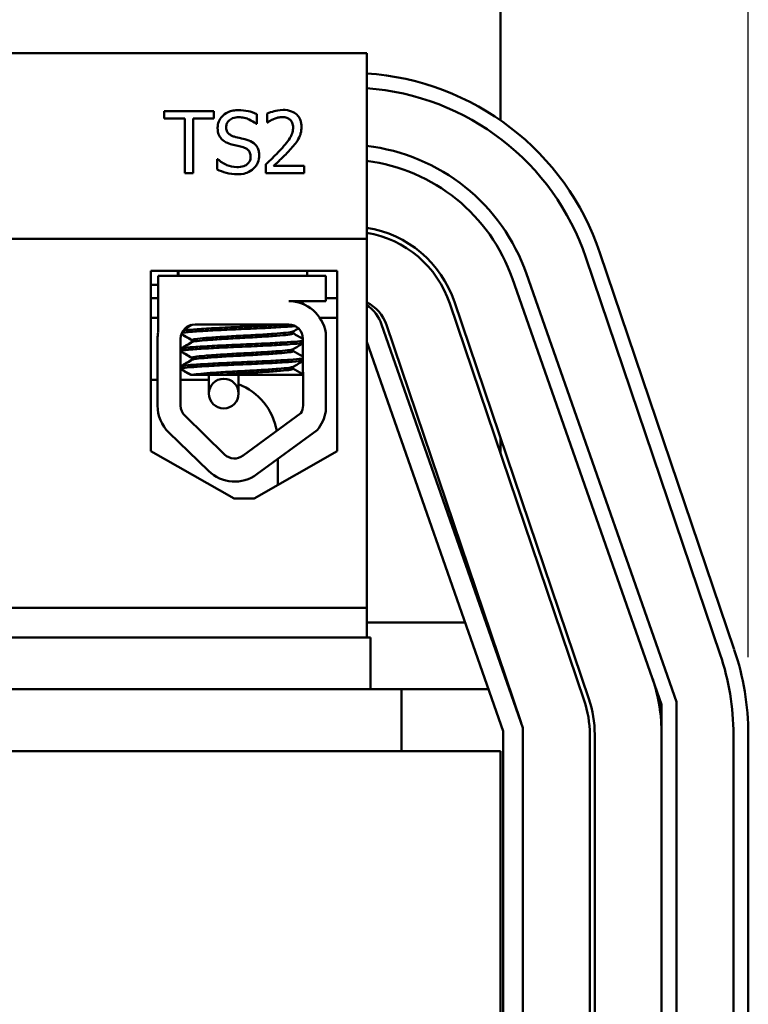
# Model space of a CAD drawing. Units: inches. Extents: x 1.2 to 53.8, y 0.6 to 41.9.
# Drawn here: x 15.9 to 17.4, y 36.5 to 38.5 of the extents above; entities that cross this region are included whole.
import ezdxf

# ---------------------------------------------------------------- set-up
doc = ezdxf.new("R2010")
doc.units = ezdxf.units.IN
doc.header["$LTSCALE"] = 2.5
doc.header["$MEASUREMENT"] = 0
doc.layers.add('Dimension (ANSI)', color=7, linetype='Continuous', lineweight=25)
doc.layers.add('Visible (ANSI)', color=7, linetype='Continuous', lineweight=50)
doc.styles.add('Note Text (ANSI)', font='tahoma.ttf')
doc.dimstyles.new('Default (ANSI)', dxfattribs={"dimscale": 2.5, "dimtxt": 0.16, "dimasz": 0.098425, "dimexe": 0.125, "dimexo": 0.0625, "dimgap": 0.031496, "dimtad": 0, "dimtih": 1, "dimtoh": 1, "dimzin": 0, "dimdsep": 46, "dimtxsty": 'Note Text (ANSI)', "dimcen": 0.09, "dimdle": 0.393701, "dimclrd": 256, "dimclre": 256, "dimclrt": 256, "dimadec": 0, "dimazin": 1, "dimtfac": 0.75, "dimtofl": 0, "dimtmove": 0, "dimatfit": 3, "dimfxl": 1, "dimtolj": 1, "dimtzin": 4, "dimlwd": -1, "dimlwe": -1, "dimarcsym": 0})

# ---------------------------------------------------------------- blocks, each defined once
blk = doc.blocks.new('*D18')
at = {"layer": 'Defpoints', "color": 0, "transparency": 16777216}
for p in [(17.4179, 40.8091), (4.423, 37.1146), (17.4179, 37.0238)]:
    blk.add_point(p, dxfattribs=at)
at = {"layer": 'Dimension (ANSI)', "transparency": 16777216}
for p, q in [((4.423, 37.2708), (4.423, 41.1216)), ((17.4179, 37.1801), (17.4179, 41.1216)), ((4.6691, 40.8091), (9.4946, 40.8091)), ((17.1718, 40.8091), (12.3463, 40.8091))]:
    blk.add_line(p, q, dxfattribs=at)
for points in [[(4.6691, 40.8501), (4.6691, 40.7681), (4.423, 40.8091)], [(17.1718, 40.8501), (17.1718, 40.7681), (17.4179, 40.8091)]]:
    blk.add_solid(points, dxfattribs=at)
at = {"layer": 'Dimension (ANSI)', "transparency": 16777216, "insert": (9.5734, 41.0174), "char_height": 0.4, "attachment_point": 1, "style": 'Note Text (ANSI)'}
blk.add_mtext('\\A1; \\fTahoma|b0|i0;14.25 Max', dxfattribs=at)

msp = doc.modelspace()

# ---------------------------------------------------------------- linework, layer by layer
at = {"layer": 'Visible (ANSI)'}
for p, q in [((16.918, 40.3654), (16.918, 38.2641)), ((16.6475, 38.4), (14.8475, 38.4)), ((16.6475, 38.025), (16.6475, 38.4)), ((16.3392, 38.2827), (16.2387, 38.2827)), ((16.2387, 38.2827), (16.2387, 38.2679)), ((16.3392, 38.2679), (16.3392, 38.2827)), ((16.2387, 38.2679), (16.2806, 38.2679)), ((16.2806, 38.2679), (16.2806, 38.1577)), ((16.2972, 38.1577), (16.2972, 38.2679)), ((16.2972, 38.2679), (16.3392, 38.2679)), ((16.4258, 38.257), (16.4258, 38.2769)), ((16.4466, 38.2779), (16.4466, 38.26)), ((16.4246, 38.257), (16.4258, 38.257)), ((16.4466, 38.26), (16.4475, 38.26)), ((16.3456, 38.1861), (16.3456, 38.1652)), ((16.3469, 38.1861), (16.3456, 38.1861)), ((16.444, 38.1755), (16.444, 38.1577)), ((16.5211, 38.1722), (16.4597, 38.1722)), ((16.5211, 38.1577), (16.5211, 38.1722)), ((16.2806, 38.1577), (16.2972, 38.1577)), ((16.444, 38.1577), (16.5211, 38.1577)), ((14.8475, 38.025), (16.6475, 38.025)), ((16.6475, 37.28), (16.6475, 38.025)), ((17.0901, 37.9872), (17.3613, 37.1857)), ((17.3897, 37.1953), (17.1185, 37.9969)), ((16.2121, 37.5961), (16.2121, 37.9601)), ((16.2121, 37.9601), (16.5882, 37.9601)), ((16.2264, 37.95), (16.5648, 37.95)), ((16.2264, 37.8362), (16.2264, 37.95)), ((16.2662, 37.9601), (16.2662, 37.95)), ((16.2675, 37.9601), (16.2675, 37.95)), ((16.5275, 37.9601), (16.5275, 37.95)), ((16.5648, 37.95), (16.5648, 37.899)), ((16.5882, 37.9601), (16.5882, 37.5961)), ((17.2429, 37.0848), (16.9419, 37.9444)), ((16.9702, 37.9543), (17.2729, 37.0899)), ((16.2121, 37.9324), (16.2264, 37.9324)), ((16.2121, 37.9054), (16.2264, 37.9054)), ((16.5648, 37.9054), (16.5882, 37.9054)), ((16.5648, 37.899), (16.4902, 37.899)), ((16.5225, 37.892), (16.5225, 37.8918)), ((16.8154, 37.8943), (17.0866, 37.0927)), ((17.096, 37.0959), (16.8248, 37.8975)), ((16.2121, 37.8654), (16.2264, 37.8654)), ((16.553, 37.8654), (16.5882, 37.8654)), ((16.301, 37.852), (16.4902, 37.852)), ((16.6776, 37.8518), (16.9629, 37.0372)), ((16.9587, 37.0495), (16.6875, 37.851)), ((16.4993, 37.8339), (16.4993, 37.8381)), ((16.5186, 37.8236), (16.5192, 37.6882)), ((16.5648, 37.8352), (16.5648, 37.6766)), ((16.2253, 37.6882), (16.2253, 37.823)), ((16.272, 37.6882), (16.272, 37.823)), ((16.2944, 37.8164), (16.2944, 37.8205)), ((16.2957, 37.8164), (16.2957, 37.8205)), ((16.6475, 37.8169), (16.9229, 37.0304)), ((16.2725, 37.8027), (16.2725, 37.7982)), ((16.2944, 37.7807), (16.2944, 37.7848)), ((16.2957, 37.7807), (16.2957, 37.7848)), ((16.4993, 37.7982), (16.4993, 37.8024)), ((16.2725, 37.767), (16.2725, 37.7625)), ((16.4993, 37.7625), (16.4993, 37.7667)), ((16.2923, 37.75), (16.2936, 37.75)), ((16.2936, 37.75), (16.2968, 37.75)), ((16.338, 37.75), (16.2968, 37.75)), ((16.3289, 37.75), (16.3289, 37.7124)), ((16.338, 37.75), (16.5189, 37.75)), ((16.3889, 37.7124), (16.3889, 37.75)), ((16.2253, 37.7404), (16.2121, 37.7404)), ((16.3289, 37.7404), (16.272, 37.7404)), ((16.3608, 37.5897), (16.2808, 37.6674)), ((16.5149, 37.673), (16.3982, 37.5872)), ((16.3283, 37.5562), (16.2483, 37.6339)), ((16.5473, 37.6388), (16.4259, 37.5495)), ((16.918, 37.6222), (16.918, 37.591)), ((16.3801, 37.5008), (16.2121, 37.5961)), ((16.5882, 37.5961), (16.4201, 37.5008)), ((16.468, 37.5279), (16.468, 37.5805)), ((16.4201, 37.5008), (16.3801, 37.5008)), ((14.8375, 37.28), (16.6475, 37.28)), ((16.6475, 37.28), (16.6475, 37.22)), ((16.846, 37.2499), (16.6475, 37.2499)), ((16.8909, 37.2499), (16.8884, 37.2499)), ((16.4055, 37.22), (15.0305, 37.22)), ((16.4055, 37.22), (16.6555, 37.22)), ((16.6555, 37.1154), (16.6555, 37.22)), ((16.918, 37.1655), (16.918, 37.1698)), ((16.4055, 37.1154), (15.0305, 37.1154)), ((16.4055, 37.1154), (16.6555, 37.1154)), ((16.718, 37.1154), (16.6555, 37.1154)), ((16.8931, 37.1154), (16.718, 37.1154)), ((16.718, 36.9904), (16.718, 37.1154)), ((17.2729, 37.0899), (17.2729, 34.4572)), ((17.2429, 34.4572), (17.2429, 37.0848)), ((16.9229, 37.0304), (16.9229, 34.4572)), ((16.9629, 37.0372), (16.9629, 34.4572)), ((17.0979, 37.0238), (17.0979, 34.457)), ((17.1079, 34.457), (17.1079, 37.0238)), ((17.3879, 37.0238), (17.3879, 34.457)), ((17.4179, 34.457), (17.4179, 37.0238)), ((16.918, 36.9904), (4.918, 36.9904)), ((16.918, 36.9904), (16.918, 34.4904))]:
    msp.add_line(p, q, dxfattribs=at)
msp.add_circle((16.3589, 37.7124), 0.03, dxfattribs=at)
for centre, radius, start, end in [((16.6117, 37.8254), 0.535, 18.6919, 86.1657), ((16.6117, 37.8254), 0.505, 18.6919, 85.9375), ((16.6021, 37.8254), 0.39, 19.3003, 83.3189), ((16.6021, 37.8254), 0.36, 19.3003, 82.7593), ((16.6117, 37.8254), 0.225, 18.6919, 80.8508), ((16.6117, 37.8254), 0.215, 18.6919, 80.4214), ((16.4902, 37.8236), 0.0755, 8.8609, 90), ((16.6117, 37.8254), 0.08, 18.6919, 63.4356), ((16.6021, 37.8254), 0.08, 19.3003, 55.4467), ((16.301, 37.823), 0.029, 90, 180), ((16.4902, 37.8236), 0.0284, 0, 90), ((16.301, 37.823), 0.0757, 170.0042, 180), ((16.343, 37.6154), 0.125, 9.9925, 68.4481), ((16.301, 37.6882), 0.0757, 180, 225.8523), ((16.301, 37.6882), 0.029, 180, 225.8523), ((16.4902, 37.6882), 0.029, 328.3737, 0), ((16.4902, 37.6882), 0.0755, 319.1203, 351.1391), ((16.381, 37.6105), 0.029, 225.8523, 306.3457), ((16.381, 37.6105), 0.0757, 225.8523, 306.3457), ((16.8829, 37.0238), 0.535, 0, 18.6919), ((16.8829, 37.0238), 0.505, 0, 18.6919), ((16.8829, 37.0238), 0.36, 0, 18.1531), ((16.8829, 37.0238), 0.215, 0, 18.6919), ((16.8829, 37.0238), 0.225, 0, 18.6919), ((16.8829, 37.0238), 0.08, 16.8665, 18.6919)]:
    msp.add_arc(centre, radius, start, end, dxfattribs=at)
for points, knots in [([(16.3886, 38.285), (16.3849, 38.285), (16.3813, 38.2847), (16.3744, 38.2833), (16.3712, 38.2823), (16.3623, 38.2783), (16.3583, 38.2748), (16.3529, 38.2692), (16.3506, 38.2658), (16.3473, 38.2579), (16.3466, 38.2536), (16.3466, 38.2492)], [-0.124255, -0.124255, -0.124255, -0.124255, -0.1081923, -0.1081923, -0.0933325, -0.0933325, -0.0651423, -0.0651423, -0.0336966, -0.0336966, 0, 0, 0, 0]), ([(16.4258, 38.2769), (16.4193, 38.28), (16.4132, 38.2818), (16.4019, 38.2843), (16.3953, 38.285), (16.3886, 38.285)], [-0.08798949, -0.08798949, -0.08798949, -0.08798949, -0.05085301, -0.05085301, 0, 0, 0, 0]), ([(16.4786, 38.2854), (16.4706, 38.2854), (16.4639, 38.2836), (16.456, 38.2815), (16.4506, 38.2798), (16.4466, 38.2779)], [-0.05286415, -0.05286415, -0.05286415, -0.05286415, -0.03408455, -0.03408455, 0, 0, 0, 0]), ([(16.5159, 38.251), (16.5159, 38.2537), (16.5157, 38.2564), (16.5148, 38.2614), (16.5141, 38.2638), (16.5115, 38.2697), (16.5093, 38.273), (16.5041, 38.278), (16.5008, 38.2805), (16.4904, 38.2846), (16.4845, 38.2854), (16.4786, 38.2854)], [-0.1999904, -0.1999904, -0.1999904, -0.1999904, -0.1662513, -0.1662513, -0.1351581, -0.1351581, -0.0846269, -0.0846269, -0.0444994, -0.0444994, 0, 0, 0, 0]), ([(16.3639, 38.2509), (16.3639, 38.2522), (16.364, 38.2534), (16.3645, 38.2559), (16.3648, 38.257), (16.3662, 38.2602), (16.3675, 38.262), (16.3709, 38.2653), (16.3734, 38.2671), (16.3809, 38.27), (16.3853, 38.2706), (16.3897, 38.2706)], [-0.1141005, -0.1141005, -0.1141005, -0.1141005, -0.1000134, -0.1000134, -0.0866116, -0.0866116, -0.0612092, -0.0612092, -0.0333007, -0.0333007, 0, 0, 0, 0]), ([(16.3897, 38.2706), (16.3932, 38.2706), (16.3967, 38.2702), (16.4046, 38.2685), (16.4079, 38.2671), (16.4153, 38.2638), (16.4203, 38.2609), (16.4246, 38.257)], [-0.07506175, -0.07506175, -0.07506175, -0.07506175, -0.06125395, -0.06125395, -0.04341736, -0.04341736, 0, 0, 0, 0]), ([(16.4475, 38.26), (16.4493, 38.2613), (16.4511, 38.2624), (16.455, 38.2648), (16.4573, 38.266), (16.4597, 38.2669)], [-0.03560977, -0.03560977, -0.03560977, -0.03560977, -0.01951659, -0.01951659, 0, 0, 0, 0]), ([(16.4597, 38.2669), (16.4638, 38.2686), (16.4671, 38.2694), (16.4714, 38.2705), (16.4744, 38.2709), (16.4774, 38.2709)], [-0.03379019, -0.03379019, -0.03379019, -0.03379019, -0.02322085, -0.02322085, 0, 0, 0, 0]), ([(16.4774, 38.2709), (16.4814, 38.2709), (16.4843, 38.2702), (16.4886, 38.2687), (16.4908, 38.2675), (16.4927, 38.2658)], [-0.03479562, -0.03479562, -0.03479562, -0.03479562, -0.01953198, -0.01953198, 0, 0, 0, 0]), ([(16.4927, 38.2658), (16.4937, 38.265), (16.4946, 38.264), (16.4963, 38.2616), (16.4969, 38.2603), (16.4985, 38.2564), (16.4989, 38.2533), (16.4989, 38.2501)], [-0.03748028, -0.03748028, -0.03748028, -0.03748028, -0.03148003, -0.03148003, -0.02388036, -0.02388036, 0, 0, 0, 0]), ([(16.3466, 38.2492), (16.3466, 38.2425), (16.3479, 38.2384), (16.3501, 38.2327), (16.3521, 38.2294), (16.3547, 38.2266)], [-0.04648705, -0.04648705, -0.04648705, -0.04648705, -0.0292, -0.0292, 0, 0, 0, 0]), ([(16.3802, 38.2315), (16.3779, 38.2321), (16.3757, 38.2329), (16.3718, 38.235), (16.3701, 38.2362), (16.3675, 38.2389), (16.3662, 38.2405), (16.3642, 38.2455), (16.3639, 38.2482), (16.3639, 38.2509)], [-0.09499633, -0.09499633, -0.09499633, -0.09499633, -0.06612657, -0.06612657, -0.04062096, -0.04062096, -0.02079431, -0.02079431, 0, 0, 0, 0]), ([(16.4989, 38.2501), (16.4989, 38.2468), (16.4985, 38.2435), (16.4967, 38.2369), (16.4954, 38.2337), (16.4899, 38.2238), (16.4828, 38.215), (16.4742, 38.2056)], [-0.1825519, -0.1825519, -0.1825519, -0.1825519, -0.1409082, -0.1409082, -0.0977663, -0.0977663, 0, 0, 0, 0]), ([(16.5094, 38.226), (16.5123, 38.2309), (16.5136, 38.2352), (16.5154, 38.2419), (16.5159, 38.2465), (16.5159, 38.251)], [-0.05272108, -0.05272108, -0.05272108, -0.05272108, -0.03484832, -0.03484832, 0, 0, 0, 0]), ([(16.3547, 38.2266), (16.3584, 38.2227), (16.362, 38.2208), (16.3674, 38.218), (16.3713, 38.2166), (16.3753, 38.2156)], [-0.04613685, -0.04613685, -0.04613685, -0.04613685, -0.0313423, -0.0313423, 0, 0, 0, 0]), ([(16.4058, 38.2249), (16.4006, 38.2264), (16.3948, 38.2278), (16.389, 38.2292), (16.3843, 38.2304), (16.3802, 38.2315)], [-0.0461971, -0.0461971, -0.0461971, -0.0461971, -0.03248296, -0.03248296, 0, 0, 0, 0]), ([(16.4306, 38.1934), (16.4306, 38.1964), (16.4303, 38.1994), (16.429, 38.2049), (16.428, 38.2075), (16.4244, 38.2139), (16.4217, 38.2164), (16.4156, 38.2212), (16.4107, 38.2234), (16.4058, 38.2249)], [-0.08515598, -0.08515598, -0.08515598, -0.08515598, -0.07180927, -0.07180927, -0.05947416, -0.05947416, -0.03902876, -0.03902876, 0, 0, 0, 0]), ([(16.4927, 38.2046), (16.4959, 38.208), (16.499, 38.2116), (16.5048, 38.2186), (16.5073, 38.2222), (16.5094, 38.226)], [-0.06906704, -0.06906704, -0.06906704, -0.06906704, -0.0334227, -0.0334227, 0, 0, 0, 0]), ([(16.3753, 38.2156), (16.3793, 38.2146), (16.3833, 38.2136), (16.3908, 38.2118), (16.3944, 38.2109), (16.3979, 38.2099)], [-0.05880851, -0.05880851, -0.05880851, -0.05880851, -0.02743979, -0.02743979, 0, 0, 0, 0]), ([(16.3979, 38.2099), (16.4, 38.2093), (16.4021, 38.2085), (16.4057, 38.2065), (16.4073, 38.2054), (16.4096, 38.203), (16.4109, 38.2014), (16.4129, 38.1963), (16.4133, 38.1935), (16.4133, 38.1908)], [-0.09560663, -0.09560663, -0.09560663, -0.09560663, -0.06629976, -0.06629976, -0.04119342, -0.04119342, -0.02117213, -0.02117213, 0, 0, 0, 0]), ([(16.4742, 38.2056), (16.4673, 38.198), (16.4627, 38.1934), (16.4545, 38.1855), (16.4493, 38.1804), (16.444, 38.1755)], [-0.08689008, -0.08689008, -0.08689008, -0.08689008, -0.05507057, -0.05507057, 0, 0, 0, 0]), ([(16.4597, 38.1722), (16.4655, 38.1776), (16.4727, 38.1845), (16.4812, 38.1925), (16.4871, 38.1985), (16.4927, 38.2046)], [-0.08924822, -0.08924822, -0.08924822, -0.08924822, -0.06327101, -0.06327101, 0, 0, 0, 0]), ([(16.3854, 38.1699), (16.3776, 38.1699), (16.3706, 38.172), (16.3585, 38.177), (16.3523, 38.181), (16.3469, 38.1861)], [-0.09932261, -0.09932261, -0.09932261, -0.09932261, -0.05707865, -0.05707865, 0, 0, 0, 0]), ([(16.4133, 38.1908), (16.4133, 38.1892), (16.4132, 38.1877), (16.4126, 38.1848), (16.4121, 38.1834), (16.4104, 38.1799), (16.4089, 38.178), (16.4054, 38.1748), (16.403, 38.1732), (16.3951, 38.1704), (16.3901, 38.1699), (16.3854, 38.1699)], [-0.1340263, -0.1340263, -0.1340263, -0.1340263, -0.1144265, -0.1144265, -0.0959586, -0.0959586, -0.0643267, -0.0643267, -0.0355043, -0.0355043, 0, 0, 0, 0]), ([(16.4193, 38.1669), (16.4211, 38.1686), (16.4228, 38.1705), (16.4257, 38.1747), (16.4269, 38.177), (16.4297, 38.1839), (16.4306, 38.1886), (16.4306, 38.1934)], [-0.07620045, -0.07620045, -0.07620045, -0.07620045, -0.05679011, -0.05679011, -0.03684238, -0.03684238, 0, 0, 0, 0]), ([(16.3456, 38.1652), (16.3514, 38.1625), (16.3574, 38.1602), (16.3709, 38.1562), (16.3791, 38.1555), (16.3867, 38.1555)], [-0.1064659, -0.1064659, -0.1064659, -0.1064659, -0.0578118, -0.0578118, 0, 0, 0, 0]), ([(16.3867, 38.1555), (16.3974, 38.1555), (16.4031, 38.1574), (16.4108, 38.1604), (16.4153, 38.1632), (16.4193, 38.1669)], [-0.06236383, -0.06236383, -0.06236383, -0.06236383, -0.0412676, -0.0412676, 0, 0, 0, 0]), ([(16.2746, 37.835), (16.2765, 37.8355), (16.2796, 37.836), (16.2907, 37.8371), (16.3003, 37.8378), (16.3243, 37.8393), (16.3385, 37.8401), (16.3687, 37.8416), (16.3845, 37.8423), (16.4169, 37.8437), (16.4332, 37.8444), (16.4632, 37.846), (16.4766, 37.8468), (16.4938, 37.8479), (16.4991, 37.8483), (16.5036, 37.8486)], [20.2809324, 20.2809324, 20.2809324, 20.2809324, 20.3589536, 20.3589536, 20.4835525, 20.4835525, 20.6088171, 20.6088171, 20.729505, 20.729505, 20.8557018, 20.8557018, 20.9795763, 20.9795763, 21.0452541, 21.0452541, 21.0452541, 21.0452541]), ([(16.4883, 37.852), (16.4862, 37.8519), (16.484, 37.8517), (16.4695, 37.8508), (16.4554, 37.85), (16.4244, 37.8485), (16.4078, 37.8478), (16.3753, 37.8464), (16.3596, 37.8457), (16.3301, 37.8441), (16.3166, 37.8433), (16.2945, 37.8418), (16.286, 37.8412), (16.2794, 37.8404), (16.2784, 37.8402), (16.2776, 37.8401)], [5.507653, 5.507653, 5.507653, 5.507653, 5.531569, 5.531569, 5.656464, 5.656464, 5.7831919, 5.7831919, 5.9049593, 5.9049593, 6.0314979, 6.0314979, 6.1540718, 6.1540718, 6.1770694, 6.1770694, 6.1770694, 6.1770694]), ([(16.4988, 37.8378), (16.4986, 37.8377), (16.4985, 37.8376), (16.4964, 37.8368), (16.4918, 37.836), (16.4783, 37.8347), (16.4696, 37.834), (16.4486, 37.8324), (16.4364, 37.8316), (16.4106, 37.8301), (16.3973, 37.8295), (16.3713, 37.8281), (16.3587, 37.8273), (16.3355, 37.8257), (16.3251, 37.825), (16.3089, 37.8235), (16.303, 37.8229), (16.297, 37.8216), (16.2957, 37.8211), (16.2957, 37.8205)], [-17.4209332, -17.4209332, -17.4209332, -17.4209332, -17.410254, -17.410254, -17.3071759, -17.3071759, -17.2081774, -17.2081774, -17.1053235, -17.1053235, -17.0044908, -17.0044908, -16.9043139, -16.9043139, -16.8001521, -16.8001521, -16.7013483, -16.7013483, -16.6296287, -16.6296287, -16.6296287, -16.6296287]), ([(16.2962, 37.8167), (16.297, 37.8172), (16.2989, 37.8177), (16.3063, 37.8188), (16.3131, 37.8195), (16.3309, 37.8209), (16.3419, 37.8217), (16.3659, 37.8233), (16.3786, 37.824), (16.4051, 37.8254), (16.4186, 37.8261), (16.4439, 37.8277), (16.4555, 37.8284), (16.475, 37.8299), (16.4829, 37.8306), (16.4947, 37.832), (16.4982, 37.8328), (16.4992, 37.8337), (16.4993, 37.8338), (16.4993, 37.8339)], [-6.079754, -6.079754, -6.079754, -6.079754, -6.0151345, -6.0151345, -5.9157667, -5.9157667, -5.8129229, -5.8129229, -5.7139597, -5.7139597, -5.6113641, -5.6113641, -5.5098693, -5.5098693, -5.4118394, -5.4118394, -5.309169, -5.309169, -5.2923239, -5.2923239, -5.2923239, -5.2923239]), ([(16.2729, 37.7977), (16.2723, 37.7981), (16.2724, 37.7985), (16.2748, 37.7996), (16.2795, 37.8003), (16.2947, 37.8017), (16.3054, 37.8024), (16.331, 37.804), (16.3455, 37.8048), (16.3763, 37.8063), (16.3922, 37.8069), (16.4245, 37.8083), (16.4405, 37.8091), (16.4696, 37.8106), (16.4823, 37.8114), (16.5031, 37.8128), (16.5111, 37.8135), (16.5171, 37.8143), (16.5179, 37.8145), (16.5187, 37.8146)], [18.1957181, 18.1957181, 18.1957181, 18.1957181, 18.2551425, 18.2551425, 18.3765271, 18.3765271, 18.5036154, 18.5036154, 18.6280889, 18.6280889, 18.7485851, 18.7485851, 18.8747673, 18.8747673, 18.9978586, 18.9978586, 19.1198022, 19.1198022, 19.1431455, 19.1431455, 19.1431455, 19.1431455]), ([(16.5187, 37.8191), (16.5172, 37.8188), (16.5152, 37.8185), (16.5067, 37.8176), (16.4979, 37.8169), (16.4754, 37.8154), (16.4618, 37.8147), (16.4317, 37.8131), (16.4153, 37.8124), (16.3829, 37.811), (16.3672, 37.8103), (16.337, 37.8088), (16.323, 37.808), (16.2993, 37.8065), (16.2898, 37.8058), (16.2767, 37.8044), (16.2731, 37.8036), (16.2725, 37.8028), (16.2725, 37.8028), (16.2725, 37.8027)], [7.3502474, 7.3502474, 7.3502474, 7.3502474, 7.397354, 7.397354, 7.5184685, 7.5184685, 7.6427685, 7.6427685, 7.7692312, 7.7692312, 7.8902926, 7.8902926, 8.0159877, 8.0159877, 8.1403821, 8.1403821, 8.2628235, 8.2628235, 8.2735341, 8.2735341, 8.2735341, 8.2735341]), ([(16.5188, 37.7834), (16.5179, 37.7832), (16.5168, 37.783), (16.5103, 37.7822), (16.5023, 37.7815), (16.4811, 37.7801), (16.4683, 37.7793), (16.439, 37.7778), (16.4229, 37.777), (16.3906, 37.7756), (16.3747, 37.7749), (16.3441, 37.7734), (16.3296, 37.7727), (16.3043, 37.7711), (16.2939, 37.7704), (16.279, 37.769), (16.2745, 37.7683), (16.2727, 37.7673), (16.2725, 37.7672), (16.2725, 37.767)], [9.3533392, 9.3533392, 9.3533392, 9.3533392, 9.3822428, 9.3822428, 9.504149, 9.504149, 9.6276192, 9.6276192, 9.7540272, 9.7540272, 9.8747242, 9.8747242, 9.9995802, 9.9995802, 10.1263376, 10.1263376, 10.2480695, 10.2480695, 10.2776253, 10.2776253, 10.2776253, 10.2776253]), ([(16.4988, 37.8021), (16.4975, 37.8013), (16.4937, 37.8006), (16.4818, 37.7993), (16.4737, 37.7986), (16.4538, 37.7971), (16.442, 37.7963), (16.4166, 37.7947), (16.4031, 37.7941), (16.3768, 37.7927), (16.3641, 37.7919), (16.3402, 37.7904), (16.3294, 37.7896), (16.312, 37.7881), (16.3055, 37.7875), (16.2976, 37.7861), (16.2957, 37.7855), (16.2957, 37.7848)], [-15.7866738, -15.7866738, -15.7866738, -15.7866738, -15.687641, -15.687641, -15.5891878, -15.5891878, -15.4871054, -15.4871054, -15.3847798, -15.3847798, -15.2852762, -15.2852762, -15.181858, -15.181858, -15.0824647, -15.0824647, -14.9962684, -14.9962684, -14.9962684, -14.9962684]), ([(16.2962, 37.781), (16.2972, 37.7816), (16.2998, 37.7822), (16.3092, 37.7834), (16.3167, 37.7841), (16.3357, 37.7856), (16.3471, 37.7864), (16.3716, 37.7879), (16.3844, 37.7886), (16.4108, 37.79), (16.4242, 37.7907), (16.4489, 37.7923), (16.46, 37.7931), (16.4786, 37.7945), (16.4859, 37.7952), (16.4963, 37.7966), (16.4992, 37.7974), (16.4993, 37.7982), (16.4993, 37.7982), (16.4993, 37.7982)], [-7.7080536, -7.7080536, -7.7080536, -7.7080536, -7.6288526, -7.6288526, -7.5279916, -7.5279916, -7.4255904, -7.4255904, -7.3270208, -7.3270208, -7.2242839, -7.2242839, -7.1232333, -7.1232333, -7.0249627, -7.0249627, -6.9221878, -6.9221878, -6.919532, -6.919532, -6.919532, -6.919532]), ([(16.2729, 37.762), (16.2721, 37.7625), (16.2725, 37.763), (16.2769, 37.7642), (16.2825, 37.7649), (16.2994, 37.7663), (16.3107, 37.7671), (16.3373, 37.7686), (16.3522, 37.7694), (16.3834, 37.7709), (16.3994, 37.7715), (16.4317, 37.7729), (16.4476, 37.7737), (16.4757, 37.7753), (16.4877, 37.776), (16.5071, 37.7775), (16.5143, 37.7781), (16.5185, 37.7789), (16.5187, 37.7789), (16.5188, 37.7789)], [16.193903, 16.193903, 16.193903, 16.193903, 16.2737585, 16.2737585, 16.3945028, 16.3945028, 16.520769, 16.520769, 16.6446957, 16.6446957, 16.76576, 16.76576, 16.8931423, 16.8931423, 17.0156466, 17.0156466, 17.139382, 17.139382, 17.1438394, 17.1438394, 17.1438394, 17.1438394]), ([(16.4988, 37.7664), (16.4977, 37.7658), (16.495, 37.7652), (16.4855, 37.7639), (16.4778, 37.7632), (16.4587, 37.7617), (16.4473, 37.7609), (16.4227, 37.7594), (16.4099, 37.7587), (16.3835, 37.7573), (16.3701, 37.7566), (16.3455, 37.755), (16.3344, 37.7542), (16.316, 37.7528), (16.3088, 37.7521), (16.3004, 37.751), (16.2981, 37.7505), (16.2968, 37.75)], [-14.1536908, -14.1536908, -14.1536908, -14.1536908, -14.0726427, -14.0726427, -13.9713993, -13.9713993, -13.8688715, -13.8688715, -13.7701155, -13.7701155, -13.6669882, -13.6669882, -13.5655591, -13.5655591, -13.4668126, -13.4668126, -13.4018107, -13.4018107, -13.4018107, -13.4018107]), ([(16.338, 37.75), (16.3463, 37.7506), (16.3555, 37.7512), (16.3774, 37.7525), (16.3903, 37.7532), (16.4167, 37.7546), (16.4299, 37.7553), (16.4539, 37.7569), (16.4645, 37.7577), (16.482, 37.7591), (16.4887, 37.7598), (16.4972, 37.7611), (16.4993, 37.7618), (16.4993, 37.7625)], [-9.1178283, -9.1178283, -9.1178283, -9.1178283, -9.0398142, -9.0398142, -8.9416558, -8.9416558, -8.8388605, -8.8388605, -8.7382907, -8.7382907, -8.6393673, -8.6393673, -8.5488306, -8.5488306, -8.5488306, -8.5488306])]:
    msp.add_open_spline(points, degree=3, knots=knots, dxfattribs=at)
for points in [[(16.5107, 37.899), (16.5145, 37.8968), (16.5183, 37.8947), (16.5221, 37.8925)], [(16.5221, 37.8925), (16.5224, 37.8922), (16.5226, 37.892), (16.5224, 37.8918)], [(16.28, 37.843), (16.2847, 37.8457), (16.2894, 37.8484), (16.2941, 37.8512)], [(16.282, 37.8449), (16.2851, 37.8467), (16.2883, 37.8486), (16.2915, 37.8504)], [(16.5098, 37.8442), (16.5061, 37.8421), (16.5025, 37.8399), (16.4988, 37.8378)], [(16.2944, 37.8202), (16.2874, 37.8243), (16.2805, 37.8283), (16.2735, 37.8323)], [(16.2957, 37.8202), (16.2884, 37.8245), (16.2811, 37.8287), (16.2738, 37.833)], [(16.4993, 37.8342), (16.5057, 37.8305), (16.5122, 37.8268), (16.5186, 37.823)], [(16.272, 37.8034), (16.2796, 37.8078), (16.2873, 37.8122), (16.2949, 37.8167)], [(16.2744, 37.804), (16.2733, 37.8038), (16.2725, 37.8036), (16.272, 37.8034)], [(16.2729, 37.8032), (16.2807, 37.8077), (16.2884, 37.8122), (16.2962, 37.8167)], [(16.2946, 37.8209), (16.2945, 37.8208), (16.2944, 37.8207), (16.2944, 37.8205)], [(16.2949, 37.8167), (16.2951, 37.8168), (16.2954, 37.8169), (16.2957, 37.817)], [(16.5187, 37.8136), (16.512, 37.8098), (16.5054, 37.8059), (16.4988, 37.8021)], [(16.272, 37.7989), (16.2722, 37.799), (16.2723, 37.799), (16.2725, 37.7991)], [(16.2944, 37.7845), (16.2869, 37.7889), (16.2795, 37.7932), (16.272, 37.7975)], [(16.2957, 37.7845), (16.2881, 37.7889), (16.2805, 37.7933), (16.2729, 37.7977)], [(16.2946, 37.7852), (16.2945, 37.7851), (16.2944, 37.7849), (16.2944, 37.7848)], [(16.4993, 37.7985), (16.5058, 37.7947), (16.5123, 37.791), (16.5188, 37.7872)], [(16.272, 37.7677), (16.2796, 37.7721), (16.2873, 37.7765), (16.2949, 37.781)], [(16.2744, 37.7683), (16.2733, 37.7681), (16.2725, 37.7679), (16.272, 37.7676)], [(16.2729, 37.7675), (16.2807, 37.772), (16.2884, 37.7765), (16.2962, 37.781)], [(16.2949, 37.781), (16.2951, 37.7811), (16.2954, 37.7812), (16.2957, 37.7813)], [(16.5188, 37.778), (16.5121, 37.7741), (16.5055, 37.7703), (16.4988, 37.7664)], [(16.272, 37.7632), (16.2722, 37.7632), (16.2723, 37.7633), (16.2725, 37.7634)], [(16.2923, 37.75), (16.2856, 37.7539), (16.2788, 37.7579), (16.272, 37.7618)], [(16.2936, 37.75), (16.2867, 37.754), (16.2798, 37.758), (16.2729, 37.762)], [(16.4993, 37.7628), (16.5058, 37.759), (16.5124, 37.7552), (16.5189, 37.7514)]]:
    msp.add_open_spline(points, degree=3, dxfattribs=at)

# ---------------------------------------------------------------- dimensions: what is measured, and where the dimension line sits
at = {"layer": 'Dimension (ANSI)'}
dim = msp.add_linear_dim(base=(17.4179, 40.8091), p1=(4.423, 37.1146), p2=(17.4179, 37.0238), text=' \\fTahoma|b0|i0;14.25 Max', dimstyle='Default (ANSI)', override={"dimgap": 0.031496, "dimtih": 0, "dimtoh": 0, "dimdec": 2, "dimtol": 0, "dimlim": 0, "dimtp": 0, "dimtm": 0, "dimtdec": 2, "dimatfit": 1}, dxfattribs=at)
dim.commit()
dim.dimension.update_dxf_attribs({"geometry": '*D18', "text_midpoint": (10.9205, 40.8091), "dimtype": 160})

doc.saveas('drawing.dxf')
